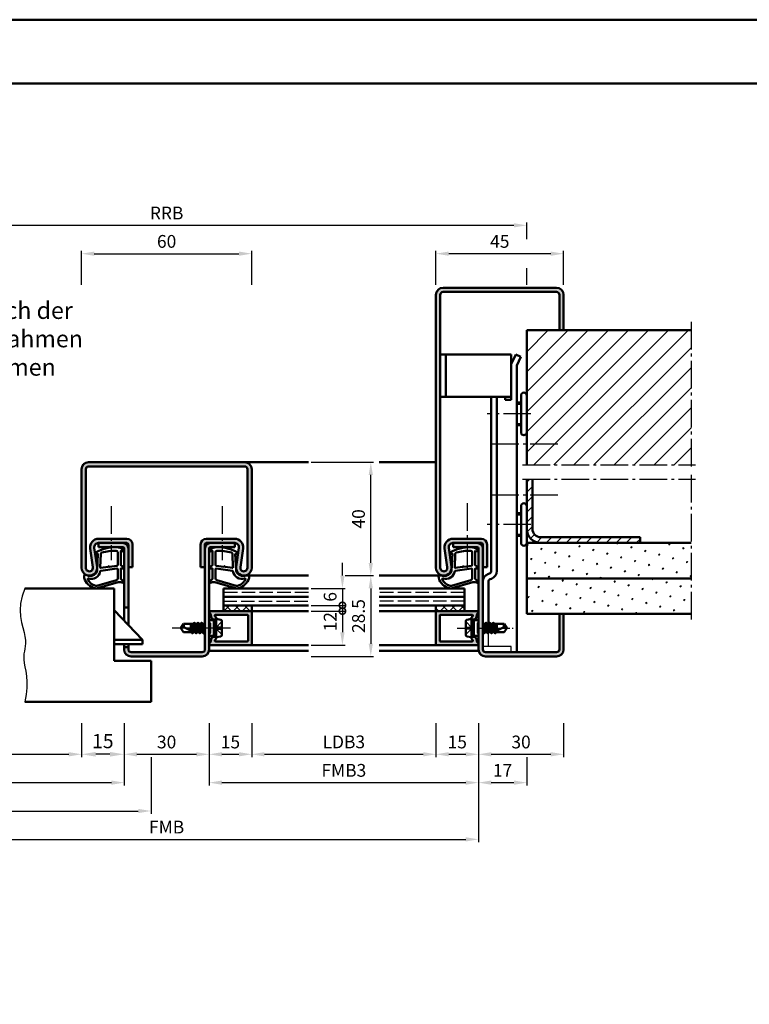
# Model space of a CAD drawing. Units: millimetres. Extents: x 0 to 7560, y -26 to 668.
# Drawn here: x 215 to 472, y 321 to 668 of the extents above; entities that cross this region are included whole.
import ezdxf

# ---------------------------------------------------------------- set-up
doc = ezdxf.new("R2010")
doc.units = ezdxf.units.MM
for name, pattern in [('AM_DIN_F_W050', [6.25, 4.75, -1.5]), ('AM_DIN_G_W050', [13.75, 9.75, -1.5, 1, -1.5]), ('AM_DIN_G_W050x2', [6.875, 4.75, -0.875, 0.375, -0.875])]:
    doc.linetypes.add(name, pattern=pattern)
for name, color, linetype, lineweight in [('AM_0', 7, 'Continuous', 50), ('AM_1', 14, 'Continuous', 50), ('AM_3', 6, 'AM_DIN_F_W050', 25), ('AM_4', 3, 'Continuous', 25), ('AM_5', 3, 'Continuous', 25), ('AM_6', 2, 'Continuous', 35), ('AM_7', 4, 'AM_DIN_G_W050', 25), ('AM_8', 1, 'Continuous', 25), ('AM_BOR', 7, 'Continuous', 50)]:
    doc.layers.add(name, color=color, linetype=linetype, lineweight=lineweight)
doc.layers.add('AM_12', color=7, linetype='Continuous', lineweight=50, plot=False)
doc.styles.get("Standard").update_dxf_attribs({"font": 'ISOCP.SHX'})
doc.dimstyles.new('AM_DIN$0', dxfattribs={"dimtxt": 4.5, "dimasz": 4.5, "dimexe": 1, "dimexo": 1, "dimgap": 1.5, "dimtad": 1, "dimdsep": 46, "dimtxsty": 'Standard', "dimcen": 0, "dimclrd": 256, "dimclre": 256, "dimclrt": 2, "dimazin": 2, "dimtp": 0.1, "dimtm": 0.1, "dimtfac": 0.71, "dimtmove": 0, "dimatfit": 3, "dimfxl": 0, "dimlwd": -1, "dimlwe": -1, "dimarcsym": 0})
pattern_1 = [(45, (-119.0536, 1020.9957), (-1.3148, 4.906903), [0.635, -4.445]), (135, (-118.829, 1021.2202), (-4.906903, 1.314801), [0.3175, -8.481318]), (135, (-118.773, 1021.2763), (-4.906903, 1.314801), [0.254, -8.544818]), (135, (-118.8852, 1021.164), (-4.906903, 1.314801), [0.254, -8.544818]), (105, (-118.717, 1021.3324), (-4.906903, 1.3148), [0.2032, -4.8768]), (165, (-118.9414, 1021.108), (-3.592102, -3.592102), [0.2032, -4.8768])]

# ---------------------------------------------------------------- blocks, each defined once
blk = doc.blocks.new('*D13')
at = {"layer": 'AM_5', "linetype": 'ByBlock'}
for p, q in [((237, 420.25), (237, 408.25)), ((252, 420.25), (252, 408.25)), ((247, 409.25), (242, 409.25))]:
    blk.add_line(p, q, dxfattribs=at)
at = {"layer": 'AM_5'}
for points in [[(242, 410.08), (242, 408.42), (237, 409.25)], [(247, 410.08), (247, 408.42), (252, 409.25)]]:
    blk.add_solid(points, dxfattribs=at)
at = {"layer": 'Defpoints', "color": 0}
for p in [(237, 421.25), (252, 421.25), (237, 409.25)]:
    blk.add_point(p, dxfattribs=at)
at = {"layer": 'AM_5', "color": 2, "insert": (244.5, 413.25), "char_height": 5, "attachment_point": 5}
blk.add_mtext('15', dxfattribs=at)
blk = doc.blocks.new('*D14')
at = {"layer": 'AM_5', "linetype": 'ByBlock'}
for p, q in [((172, 420.25), (172, 408.25)), ((237, 420.25), (237, 408.25)), ((176.5, 409.25), (232.5, 409.25))]:
    blk.add_line(p, q, dxfattribs=at)
at = {"layer": 'AM_5'}
for points in [[(176.5, 410), (176.5, 408.5), (172, 409.25)], [(232.5, 410), (232.5, 408.5), (237, 409.25)]]:
    blk.add_solid(points, dxfattribs=at)
at = {"layer": 'Defpoints', "color": 0}
for p in [(172, 421.25), (237, 421.25), (237, 409.25)]:
    blk.add_point(p, dxfattribs=at)
at = {"layer": 'AM_5', "color": 2, "insert": (204.5, 413.03), "char_height": 4.5, "attachment_point": 5}
blk.add_mtext('LDB2', dxfattribs=at)
blk = doc.blocks.new('*D15')
at = {"layer": 'AM_5', "linetype": 'ByBlock'}
for p, q in [((157, 420.25), (157, 398.25)), ((252, 420.25), (252, 398.25)), ((161.5, 399.25), (247.5, 399.25))]:
    blk.add_line(p, q, dxfattribs=at)
at = {"layer": 'AM_5'}
for points in [[(161.5, 400), (161.5, 398.5), (157, 399.25)], [(247.5, 400), (247.5, 398.5), (252, 399.25)]]:
    blk.add_solid(points, dxfattribs=at)
at = {"layer": 'Defpoints', "color": 0}
for p in [(157, 421.25), (252, 421.25), (252, 399.25)]:
    blk.add_point(p, dxfattribs=at)
at = {"layer": 'AM_5', "color": 2, "insert": (204.5, 403), "char_height": 4.5, "attachment_point": 5}
blk.add_mtext('FMB2', dxfattribs=at)
blk = doc.blocks.new('*D16')
at = {"layer": 'AM_5', "linetype": 'ByBlock'}
for p, q in [((261.5, 408.25), (261.5, 388.25)), ((147.5, 398.25), (147.5, 388.25)), ((152, 389.25), (257, 389.25))]:
    blk.add_line(p, q, dxfattribs=at)
at = {"layer": 'AM_5'}
for points in [[(152, 390), (152, 388.5), (147.5, 389.25)], [(257, 390), (257, 388.5), (261.5, 389.25)]]:
    blk.add_solid(points, dxfattribs=at)
at = {"layer": 'Defpoints', "color": 0}
for p in [(261.5, 409.25), (147.5, 399.25), (261.5, 389.25)]:
    blk.add_point(p, dxfattribs=at)
at = {"layer": 'AM_5', "color": 2, "insert": (204.5, 393), "char_height": 4.5, "attachment_point": 5}
blk.add_mtext('TAB', dxfattribs=at)
blk = doc.blocks.new('*D17')
at = {"layer": 'AM_5', "linetype": 'ByBlock'}
for p, q in [((237, 574.75), (237, 586.75)), ((297, 574.75), (297, 586.75)), ((241.5, 585.75), (292.5, 585.75))]:
    blk.add_line(p, q, dxfattribs=at)
at = {"layer": 'AM_5'}
for points in [[(241.5, 586.5), (241.5, 585), (237, 585.75)], [(292.5, 586.5), (292.5, 585), (297, 585.75)]]:
    blk.add_solid(points, dxfattribs=at)
at = {"layer": 'Defpoints', "color": 0}
for p in [(297, 585.75), (237, 573.75), (297, 573.75)]:
    blk.add_point(p, dxfattribs=at)
at = {"layer": 'AM_5', "color": 2, "insert": (267, 589.5), "char_height": 4.5, "attachment_point": 5}
blk.add_mtext('60', dxfattribs=at)
blk = doc.blocks.new('*D18')
at = {"layer": 'AM_5', "linetype": 'ByBlock'}
for p, q in [((282, 420.25), (282, 398.25)), ((377, 420.25), (377, 398.25)), ((286.5, 399.25), (372.5, 399.25))]:
    blk.add_line(p, q, dxfattribs=at)
at = {"layer": 'AM_5'}
for points in [[(286.5, 400), (286.5, 398.5), (282, 399.25)], [(372.5, 400), (372.5, 398.5), (377, 399.25)]]:
    blk.add_solid(points, dxfattribs=at)
at = {"layer": 'Defpoints', "color": 0}
for p in [(282, 421.25), (377, 421.25), (377, 399.25)]:
    blk.add_point(p, dxfattribs=at)
at = {"layer": 'AM_5', "color": 2, "insert": (329.5, 403), "char_height": 4.5, "attachment_point": 5}
blk.add_mtext('FMB3', dxfattribs=at)
blk = doc.blocks.new('_DotSmall')
at = {"color": 0, "linetype": 'ByBlock', "const_width": 0.5}
blk.add_lwpolyline([(-0.0625, 0, 1), (0.0625, 0, 1)], format="xyb", close=True, dxfattribs=at)
blk = doc.blocks.new('*D19')
at = {"layer": 'AM_5', "linetype": 'ByBlock'}
for p, q in [((329, 472.25), (329, 476.75)), ((318, 467.75), (330, 467.75)), ((329, 467.75), (329, 461.75)), ((318, 461.75), (330, 461.75)), ((329, 461.75), (329, 457.25))]:
    blk.add_line(p, q, dxfattribs=at)
at = {"layer": 'AM_5'}
blk.add_solid([(328.25, 472.25), (329.75, 472.25), (329, 467.75)], dxfattribs=at)
at = {"layer": 'Defpoints', "color": 0}
for p in [(317, 467.75), (317, 461.75), (329, 461.75)]:
    blk.add_point(p, dxfattribs=at)
at = {"layer": 'AM_5', "xscale": 4.5, "yscale": 4.5, "zscale": 4.5, "rotation": 90}
blk.add_blockref('_DotSmall', (329, 461.75), dxfattribs=at)
at = {"layer": 'AM_5', "color": 2, "insert": (325.25, 464.75), "char_height": 4.5, "attachment_point": 5, "rotation": 90}
blk.add_mtext('6', dxfattribs=at)
blk = doc.blocks.new('*D20')
at = {"layer": 'AM_5', "linetype": 'ByBlock'}
for p, q in [((330, 472.25), (340, 472.25)), ((339, 467.75), (339, 448.25)), ((318, 443.75), (340, 443.75))]:
    blk.add_line(p, q, dxfattribs=at)
at = {"layer": 'AM_5'}
for points in [[(338.25, 467.75), (339.75, 467.75), (339, 472.25)], [(338.25, 448.25), (339.75, 448.25), (339, 443.75)]]:
    blk.add_solid(points, dxfattribs=at)
at = {"layer": 'Defpoints', "color": 0}
for p in [(329, 472.25), (317, 443.75), (339, 443.75)]:
    blk.add_point(p, dxfattribs=at)
at = {"layer": 'AM_5', "color": 2, "insert": (335.25, 458), "char_height": 4.5, "attachment_point": 5, "rotation": 90}
blk.add_mtext('28.5', dxfattribs=at)
blk = doc.blocks.new('*D21')
at = {"layer": 'AM_5', "linetype": 'ByBlock'}
for p, q in [((318, 512.25), (340, 512.25)), ((339, 476.75), (339, 507.75)), ((330, 472.25), (340, 472.25))]:
    blk.add_line(p, q, dxfattribs=at)
at = {"layer": 'AM_5'}
for points in [[(338.25, 507.75), (339.75, 507.75), (339, 512.25)], [(338.25, 476.75), (339.75, 476.75), (339, 472.25)]]:
    blk.add_solid(points, dxfattribs=at)
at = {"layer": 'Defpoints', "color": 0}
for p in [(317, 512.25), (339, 512.25), (329, 472.25)]:
    blk.add_point(p, dxfattribs=at)
at = {"layer": 'AM_5', "color": 2, "insert": (335.25, 492.25), "char_height": 4.5, "attachment_point": 5, "rotation": 90}
blk.add_mtext('40', dxfattribs=at)
blk = doc.blocks.new('DIN_A3_BOS')
at = {"layer": 'AM_12'}
blk.add_lwpolyline([(0, 0), (420, 0), (420, 297), (0, 297)], close=True, dxfattribs=at)
at = {"layer": 'AM_BOR'}
blk.add_lwpolyline([(20, 10), (410, 10), (410, 287), (20, 287)], close=True, dxfattribs=at)
blk = doc.blocks.new('*D59')
at = {"layer": 'AM_5', "linetype": 'ByBlock'}
for p, q in [((318, 459.75), (330, 459.75)), ((329, 459.75), (329, 452.25)), ((318, 447.75), (330, 447.75))]:
    blk.add_line(p, q, dxfattribs=at)
at = {"layer": 'AM_5'}
blk.add_solid([(328.25, 452.25), (329.75, 452.25), (329, 447.75)], dxfattribs=at)
at = {"layer": 'Defpoints', "color": 0}
for p in [(317, 459.75), (317, 447.75), (329, 447.75)]:
    blk.add_point(p, dxfattribs=at)
at = {"layer": 'AM_5', "xscale": 4.5, "yscale": 4.5, "zscale": 4.5, "rotation": 90}
blk.add_blockref('_DotSmall', (329, 459.75), dxfattribs=at)
at = {"layer": 'AM_5', "color": 2, "insert": (325.25, 456), "char_height": 4.5, "attachment_point": 5, "rotation": 90}
blk.add_mtext('12', dxfattribs=at)
blk = doc.blocks.new('*D60')
at = {"layer": 'AM_5', "linetype": 'ByBlock'}
for p, q in [((252, 420.25), (252, 408.25)), ((282, 420.25), (282, 408.25)), ((256.5, 409.25), (277.5, 409.25))]:
    blk.add_line(p, q, dxfattribs=at)
at = {"layer": 'AM_5'}
for points in [[(256.5, 410), (256.5, 408.5), (252, 409.25)], [(277.5, 410), (277.5, 408.5), (282, 409.25)]]:
    blk.add_solid(points, dxfattribs=at)
at = {"layer": 'Defpoints', "color": 0}
for p in [(252, 421.25), (282, 421.25), (282, 409.25)]:
    blk.add_point(p, dxfattribs=at)
at = {"layer": 'AM_5', "color": 2, "insert": (267, 413), "char_height": 4.5, "attachment_point": 5}
blk.add_mtext('30', dxfattribs=at)
blk = doc.blocks.new('*D61')
at = {"layer": 'AM_5', "linetype": 'ByBlock'}
for p, q in [((282, 420.25), (282, 408.25)), ((297, 420.25), (297, 408.25)), ((286.5, 409.25), (292.5, 409.25))]:
    blk.add_line(p, q, dxfattribs=at)
at = {"layer": 'AM_5'}
for points in [[(286.5, 410), (286.5, 408.5), (282, 409.25)], [(292.5, 410), (292.5, 408.5), (297, 409.25)]]:
    blk.add_solid(points, dxfattribs=at)
at = {"layer": 'Defpoints', "color": 0}
for p in [(282, 421.25), (297, 421.25), (297, 409.25)]:
    blk.add_point(p, dxfattribs=at)
at = {"layer": 'AM_5', "color": 2, "insert": (289.5, 413), "char_height": 4.5, "attachment_point": 5}
blk.add_mtext('15', dxfattribs=at)
blk = doc.blocks.new('*D62')
at = {"layer": 'AM_5', "linetype": 'ByBlock'}
for p, q in [((297, 420.25), (297, 408.25)), ((362, 420.25), (362, 408.25)), ((301.5, 409.25), (357.5, 409.25))]:
    blk.add_line(p, q, dxfattribs=at)
at = {"layer": 'AM_5'}
for points in [[(301.5, 410), (301.5, 408.5), (297, 409.25)], [(357.5, 410), (357.5, 408.5), (362, 409.25)]]:
    blk.add_solid(points, dxfattribs=at)
at = {"layer": 'Defpoints', "color": 0}
for p in [(297, 421.25), (362, 421.25), (362, 409.25)]:
    blk.add_point(p, dxfattribs=at)
at = {"layer": 'AM_5', "color": 2, "insert": (329.5, 413.03), "char_height": 4.5, "attachment_point": 5}
blk.add_mtext('LDB3', dxfattribs=at)
blk = doc.blocks.new('*D63')
at = {"layer": 'AM_5', "linetype": 'ByBlock'}
for p, q in [((377, 420.25), (377, 378.25)), ((157, 388.25), (157, 378.25)), ((161.5, 379.25), (372.5, 379.25))]:
    blk.add_line(p, q, dxfattribs=at)
at = {"layer": 'AM_5'}
for points in [[(161.5, 380), (161.5, 378.5), (157, 379.25)], [(372.5, 380), (372.5, 378.5), (377, 379.25)]]:
    blk.add_solid(points, dxfattribs=at)
at = {"layer": 'Defpoints', "color": 0}
for p in [(377, 421.25), (157, 389.25), (377, 379.25)]:
    blk.add_point(p, dxfattribs=at)
at = {"layer": 'AM_5', "color": 2, "insert": (267, 383), "char_height": 4.5, "attachment_point": 5}
blk.add_mtext('FMB', dxfattribs=at)
blk = doc.blocks.new('*D136')
at = {"layer": 'AM_5', "linetype": 'ByBlock'}
for p, q in [((140, 590.8125), (140, 596.75)), ((144.5, 595.75), (389.5, 595.75)), ((394, 590.8125), (394, 596.75)), ((140, 574.75), (140, 580.6875)), ((394, 574.75), (394, 580.6875))]:
    blk.add_line(p, q, dxfattribs=at)
at = {"layer": 'AM_5'}
for points in [[(144.5, 596.5), (144.5, 595), (140, 595.75)], [(389.5, 596.5), (389.5, 595), (394, 595.75)]]:
    blk.add_solid(points, dxfattribs=at)
at = {"layer": 'Defpoints', "color": 0}
for p in [(394, 595.75), (140, 573.75), (394, 573.75)]:
    blk.add_point(p, dxfattribs=at)
at = {"layer": 'AM_5', "color": 2, "insert": (267, 599.5), "char_height": 4.5, "attachment_point": 5}
blk.add_mtext('RRB', dxfattribs=at)
blk = doc.blocks.new('*D146')
at = {"layer": 'AM_5', "linetype": 'ByBlock'}
for p, q in [((362, 574.75), (362, 586.75)), ((407, 574.75), (407, 586.75)), ((402.5, 585.75), (366.5, 585.75))]:
    blk.add_line(p, q, dxfattribs=at)
at = {"layer": 'AM_5'}
for points in [[(366.5, 586.5), (366.5, 585), (362, 585.75)], [(402.5, 586.5), (402.5, 585), (407, 585.75)]]:
    blk.add_solid(points, dxfattribs=at)
at = {"layer": 'Defpoints', "color": 0}
for p in [(362, 585.75), (362, 573.75), (407, 573.75)]:
    blk.add_point(p, dxfattribs=at)
at = {"layer": 'AM_5', "color": 2, "insert": (384.5, 589.5), "char_height": 4.5, "attachment_point": 5}
blk.add_mtext('45', dxfattribs=at)
blk = doc.blocks.new('*D147')
at = {"layer": 'AM_5', "linetype": 'ByBlock'}
for p, q in [((362, 420.25), (362, 408.25)), ((377, 420.25), (377, 408.25)), ((366.5, 409.25), (372.5, 409.25))]:
    blk.add_line(p, q, dxfattribs=at)
at = {"layer": 'AM_5'}
for points in [[(366.5, 410), (366.5, 408.5), (362, 409.25)], [(372.5, 410), (372.5, 408.5), (377, 409.25)]]:
    blk.add_solid(points, dxfattribs=at)
at = {"layer": 'Defpoints', "color": 0}
for p in [(362, 421.25), (377, 421.25), (377, 409.25)]:
    blk.add_point(p, dxfattribs=at)
at = {"layer": 'AM_5', "color": 2, "insert": (369.5, 413), "char_height": 4.5, "attachment_point": 5}
blk.add_mtext('15', dxfattribs=at)
blk = doc.blocks.new('*D148')
at = {"layer": 'AM_5', "linetype": 'ByBlock'}
for p, q in [((377, 420.25), (377, 408.25)), ((407, 420.25), (407, 408.25)), ((381.5, 409.25), (402.5, 409.25))]:
    blk.add_line(p, q, dxfattribs=at)
at = {"layer": 'AM_5'}
for points in [[(381.5, 410), (381.5, 408.5), (377, 409.25)], [(402.5, 410), (402.5, 408.5), (407, 409.25)]]:
    blk.add_solid(points, dxfattribs=at)
at = {"layer": 'Defpoints', "color": 0}
for p in [(377, 421.25), (407, 421.25), (407, 409.25)]:
    blk.add_point(p, dxfattribs=at)
at = {"layer": 'AM_5', "color": 2, "insert": (392, 413), "char_height": 4.5, "attachment_point": 5}
blk.add_mtext('30', dxfattribs=at)
blk = doc.blocks.new('*D149')
at = {"layer": 'AM_5', "linetype": 'ByBlock'}
for p, q in [((377, 420.25), (377, 398.25)), ((394, 408.25), (394, 398.25)), ((381.5, 399.25), (389.5, 399.25))]:
    blk.add_line(p, q, dxfattribs=at)
at = {"layer": 'AM_5'}
for points in [[(381.5, 400), (381.5, 398.5), (377, 399.25)], [(389.5, 400), (389.5, 398.5), (394, 399.25)]]:
    blk.add_solid(points, dxfattribs=at)
at = {"layer": 'Defpoints', "color": 0}
for p in [(377, 421.25), (394, 409.25), (394, 399.25)]:
    blk.add_point(p, dxfattribs=at)
at = {"layer": 'AM_5', "color": 2, "insert": (385.5, 403), "char_height": 4.5, "attachment_point": 5}
blk.add_mtext('17', dxfattribs=at)

msp = doc.modelspace()

# ---------------------------------------------------------------- hatches: boundary and pattern name
at = {"layer": 'AM_8'}
h = msp.add_hatch(color=256, dxfattribs=at)
h.dxf.hatch_style = 1
h.paths.add_polyline_path([(378, 485.25), (367.985, 485.25, 0.4574018), (365.017, 481.816), (365.987, 475.181, -1.0753541), (363.5, 475), (363.5, 571.25, -0.4142136), (364.5, 572.25), (404.5, 572.25, -0.4142136), (405.5, 571.25), (405.5, 558.75), (407, 558.75), (407, 571.25, 0.4142136), (404.5, 573.75), (364.5, 573.75, 0.4142136), (362, 571.25), (362, 475, 1.0753541), (367.471, 475.398), (366.501, 482.033, -0.4574018), (367.985, 483.75), (378, 483.75, -0.4142136), (378.5, 483.25), (378.5, 475.25), (380, 475.25), (380, 483.25, 0.4142136)])
h = msp.add_hatch(dxfattribs=at)
h.set_pattern_fill('_U', color=256, scale=5, angle=45, pattern_type=0)
h.set_pattern_definition([(45, (-119.0536, 1020.9957), (-3.535534, 3.535534), [])])
h.paths.add_polyline_path([(394, 558.75), (394, 511.25), (452, 511.25), (452, 558.75)])
h = msp.add_hatch(color=256, dxfattribs=at)
h.dxf.hatch_style = 1
h.paths.add_polyline_path([(294.5, 512.25), (239.5, 512.25, 0.4142136), (237, 509.75), (237, 475, 1.0753541), (242.471, 475.398), (241.501, 482.033, -0.4574018), (242.985, 483.75), (253, 483.75, -0.4142136), (253.5, 483.25), (253.5, 475.25), (255, 475.25), (255, 483.25, 0.4142136), (253, 485.25), (242.985, 485.25, 0.4574018), (240.017, 481.816), (240.987, 475.181, -1.0753541), (238.5, 475), (238.5, 509.75, -0.4142136), (239.5, 510.75), (294.5, 510.75, -0.4142136), (295.5, 509.75), (295.5, 475, -1.0753541), (293.013, 475.181), (293.983, 481.816, 0.4574018), (291.015, 485.25), (281, 485.25, 0.4142136), (279, 483.25), (279, 475.25), (280.5, 475.25), (280.5, 483.25, -0.4142136), (281, 483.75), (291.015, 483.75, -0.4574018), (292.499, 482.033), (291.529, 475.398, 1.0753541), (297, 475), (297, 509.75, 0.4142136)])
h = msp.add_hatch(dxfattribs=at)
h.set_pattern_fill('_U', color=256, scale=2.5, angle=45, pattern_type=0)
h.set_pattern_definition([(45, (-119.0536, 1020.9957), (-1.767767, 1.767767), [])])
h.paths.add_polyline_path([(434, 485.75), (399, 485.75, -0.4142136), (396, 488.75), (396, 506.25), (394, 506.25), (394, 488.75, 0.4142136), (399, 483.75), (434, 483.75)])
h = msp.add_hatch(color=256, dxfattribs=at)
h.dxf.hatch_style = 1
h.paths.add_polyline_path([(251.5, 483.75), (243, 483.75), (243, 482.25), (251.5, 482.25, -0.4142136), (252, 481.75), (252, 461.05), (253.5, 461.05), (253.5, 481.75, 0.4142136)])
h = msp.add_hatch(color=256, dxfattribs=at)
h.dxf.hatch_style = 1
h.paths.add_polyline_path([(291, 483.75), (282.5, 483.75, 0.4142136), (280.5, 481.75), (280.5, 475.25), (280.5, 446.25, -0.4142136), (279.5, 445.25), (254.5, 445.25, -0.4142136), (253.5, 446.25), (253.5, 447.05), (252, 447.05), (252, 446.25, 0.4142136), (254.5, 443.75), (279.5, 443.75, 0.4142136), (282, 446.25), (282, 481.75, -0.4142136), (282.5, 482.25), (291, 482.25)])
h = msp.add_hatch(color=256, dxfattribs=at)
h.dxf.hatch_style = 1
h.paths.add_polyline_path([(376.5, 483.75), (368, 483.75), (368, 482.25), (376.5, 482.25, -0.4142136), (377, 481.75), (377, 446.25, 0.4142136), (379.5, 443.75), (404.5, 443.75, 0.4142136), (407, 446.25), (407, 458.75), (405.5, 458.75), (405.5, 446.25, -0.4142136), (404.5, 445.25), (379.5, 445.25, -0.4142136), (378.5, 446.25), (378.5, 481.75, 0.4142136)])
h = msp.add_hatch(dxfattribs=at)
h.set_pattern_fill('SWAMP', color=256, scale=0.2, angle=45)
h.set_pattern_definition(pattern_1)
h.paths.add_polyline_path([(394, 483.75), (394, 471.25), (452, 471.25), (452, 483.75)])
h = msp.add_hatch(dxfattribs=at)
h.set_pattern_fill('SWAMP', color=256, scale=0.2, angle=45)
h.set_pattern_definition(pattern_1)
h.paths.add_polyline_path([(452, 471.25), (394, 471.25), (394, 458.75), (452, 458.75)])
h = msp.add_hatch(dxfattribs=at)
h.set_pattern_fill('_U', color=256, scale=2.3, angle=-45, style=0, double=1, pattern_type=0)
h.set_pattern_definition([(315, (384.5, 456.25), (1.626346, 1.626346), []), (45, (384.5, 456.25), (-1.626346, 1.626346), [])])
h.paths.add_polyline_path([(297, 461.75), (287, 461.75), (287, 459.75), (297, 459.75)])
h = msp.add_hatch(dxfattribs=at)
h.set_pattern_fill('_U', color=256, scale=2.3, angle=45, style=0, double=1, pattern_type=0)
h.set_pattern_definition([(45, (379.5, 456.25), (-1.62635, 1.62635), []), (135, (379.5, 456.25), (-1.62635, -1.62635), [])])
h.paths.add_polyline_path([(372, 459.75), (362, 459.75), (362, 461.75), (372, 461.75)])
h = msp.add_hatch(color=256, dxfattribs=at)
h.dxf.hatch_style = 1
h.paths.add_polyline_path([(296.7, 459.75), (282.4, 459.75, 0.837595), (282.262, 458.975, -0.2437621), (282.448, 458.771), (282.833, 457.335, 0.1989124), (283.066, 457.031), (283.35, 456.867, 0.1316525), (283.6, 456.8), (284, 456.8, 0.8242588), (284.187, 457.764, -0.23542), (284.01, 457.964), (283.981, 458.072, -0.4931454), (284.271, 458.45), (295.4, 458.45, -0.4142136), (295.7, 458.15), (295.7, 449.35, -0.4142136), (295.4, 449.05), (284.271, 449.05, -0.4931454), (283.981, 449.428), (284.01, 449.536, -0.23542), (284.187, 449.736, 0.8242588), (284, 450.7), (283.6, 450.7, 0.1316525), (283.35, 450.633), (283.066, 450.469, 0.1989124), (282.833, 450.165), (282.448, 448.729, -0.2437621), (282.262, 448.525, 0.837595), (282.4, 447.75), (296.7, 447.75, 0.4142136), (297, 448.05), (297, 459.45, 0.4142136)])
h = msp.add_hatch(color=256, dxfattribs=at)
h.dxf.hatch_style = 1
h.paths.add_polyline_path([(376.6, 459.75), (362.3, 459.75, 0.4142136), (362, 459.45), (362, 448.05, 0.4142136), (362.3, 447.75), (376.6, 447.75, 0.837595), (376.738, 448.525, -0.2437621), (376.552, 448.729), (376.167, 450.165, 0.1989124), (375.934, 450.469), (375.65, 450.633, 0.1316525), (375.4, 450.7), (375, 450.7, 0.8242588), (374.813, 449.736, -0.23542), (374.99, 449.536), (375.019, 449.428, -0.4931454), (374.729, 449.05), (363.6, 449.05, -0.4142136), (363.3, 449.35), (363.3, 458.15, -0.4142136), (363.6, 458.45), (374.729, 458.45, -0.4931454), (375.019, 458.072), (374.99, 457.964, -0.23542), (374.813, 457.764, 0.8242588), (375, 456.8), (375.4, 456.8, 0.1316525), (375.65, 456.867), (375.934, 457.031, 0.1989124), (376.167, 457.335), (376.552, 458.771, -0.2437621), (376.738, 458.975, 0.837595)])

# ---------------------------------------------------------------- linework, layer by layer
for p, q in [((380.5, 447.25), (380.5, 452.19)), ((388.5, 447.25), (378.5, 447.25)), ((388.5, 445.25), (388.5, 447.25))]:
    msp.add_line(p, q)
at = {"layer": 'AM_0'}
for p, q in [((404.5, 573.75), (364.5, 573.75)), ((362, 571.25), (362, 475)), ((363.5, 571.25), (363.5, 475)), ((404.5, 572.25), (364.5, 572.25)), ((405.5, 558.75), (405.5, 571.25)), ((407, 558.75), (407, 571.25)), ((394, 558.75), (452, 558.75)), ((394, 558.75), (394, 511.25)), ((388.5, 550.25), (363.5, 550.25)), ((365.5, 535.25), (365.5, 550.25)), ((388.5, 534.25), (388.5, 550.25)), ((390.121, 550.25), (388.5, 546.83)), ((391.928, 549.393), (390.121, 550.25)), ((391.928, 549.393), (390.5, 546.38)), ((390.5, 546.38), (390.5, 445.25)), ((388.5, 535.25), (363.5, 535.25)), ((381.5, 473.95), (381.5, 535.25)), ((383.5, 535.25), (383.5, 473.95)), ((386.4, 534.25), (386.4, 535.25)), ((392, 522.75), (392, 535.75)), ((388.5, 534.25), (386.4, 534.25)), ((392, 533.25), (390.5, 533.25)), ((392, 525.25), (390.5, 525.25)), ((239.5, 512.25), (294.5, 512.25)), ((239.5, 510.75), (294.5, 510.75)), ((237, 509.75), (237, 475)), ((238.5, 509.75), (238.5, 475)), ((295.5, 509.75), (295.5, 475)), ((297, 509.75), (297, 475)), ((394, 506.25), (394, 458.75)), ((396, 488.75), (396, 506.25)), ((392, 483.75), (392, 496.75)), ((392, 494.25), (390.5, 494.25)), ((392, 486.25), (390.5, 486.25)), ((253, 485.25), (242.985, 485.25)), ((253, 483.75), (242.985, 483.75)), ((243, 483.75), (243, 482.25)), ((253.5, 454.8), (253.5, 483.25)), ((255, 483.25), (255, 475.25)), ((279, 483.25), (279, 475.25)), ((280.5, 483.25), (280.5, 446.25)), ((291.015, 485.25), (281, 485.25)), ((291.015, 483.75), (281, 483.75)), ((291, 483.75), (291, 482.25)), ((367.985, 485.25), (378, 485.25)), ((367.985, 483.75), (378, 483.75)), ((368, 483.75), (368, 482.25)), ((378.5, 446.25), (378.5, 483.25)), ((380, 483.25), (380, 475.25)), ((394, 483.75), (452, 483.75)), ((399, 485.75), (434, 485.75)), ((434, 483.75), (434, 485.75)), ((240.017, 481.816), (240.987, 475.181)), ((241.501, 482.033), (242.471, 475.398)), ((251.5, 482.25), (243, 482.25)), ((252, 481.75), (252, 456.375)), ((282, 446.25), (282, 481.75)), ((282.5, 482.25), (291, 482.25)), ((292.499, 482.033), (291.529, 475.398)), ((293.983, 481.816), (293.013, 475.181)), ((365.017, 481.816), (365.987, 475.181)), ((366.501, 482.033), (367.471, 475.398)), ((376.5, 482.25), (368, 482.25)), ((377, 446.25), (377, 481.75)), ((255, 475.25), (253.5, 475.25)), ((279, 475.25), (280.5, 475.25)), ((380, 475.25), (378.5, 475.25)), ((380.474, 472.877), (380.842, 473.011)), ((380.5, 470.057), (380.5, 455.25)), ((381.158, 470.997), (381.526, 471.131)), ((394, 471.25), (452, 471.25)), ((248.5, 467.75), (217, 467.75)), ((248.5, 467.75), (248.5, 442.25)), ((287, 459.75), (287, 467.75)), ((317, 467.75), (287, 467.75)), ((372, 467.75), (342, 467.75)), ((372, 467.75), (372, 459.75)), ((287, 464.75), (317, 464.75)), ((287, 461.75), (317, 461.75)), ((297, 461.75), (297, 459.75)), ((372, 464.75), (342, 464.75)), ((372, 461.75), (342, 461.75)), ((362, 461.75), (362, 459.75)), ((258.5, 449.55), (248.5, 460.05)), ((253.5, 461.05), (252, 461.05)), ((297, 459.75), (282.4, 459.75)), ((282.448, 458.771), (282.833, 457.335)), ((295.4, 458.45), (284.271, 458.45)), ((297, 459.45), (297, 448.05)), ((376.6, 459.75), (362, 459.75)), ((362, 459.45), (362, 448.05)), ((363.6, 458.45), (374.729, 458.45)), ((376.552, 458.771), (376.167, 457.335)), ((394, 458.75), (452, 458.75)), ((405.5, 458.75), (405.5, 446.25)), ((407, 458.75), (407, 446.25)), ((272, 453.75), (272.901, 455.25)), ((276.515, 455.25), (272.901, 455.25)), ((275.5, 455.25), (275.5, 452.809)), ((275.998, 452.549), (275.547, 455.25)), ((275.729, 455.25), (276.355, 452.364)), ((276.729, 455.62), (276.515, 455.25)), ((276.515, 455.25), (277.165, 452.25)), ((277.414, 451.856), (276.781, 455.644)), ((276.816, 455.62), (277.029, 455.25)), ((277.029, 455.25), (277.679, 452.25)), ((277.815, 455.25), (277.029, 455.25)), ((278.029, 455.62), (277.815, 455.25)), ((277.815, 455.25), (278.465, 452.25)), ((278.714, 451.856), (278.081, 455.644)), ((278.116, 455.62), (278.329, 455.25)), ((278.329, 455.25), (278.979, 452.25)), ((279.108, 455.25), (278.329, 455.25)), ((279.329, 455.632), (279.108, 455.25)), ((279.108, 455.25), (279.765, 452.25)), ((280.014, 451.856), (279.381, 455.657)), ((279.416, 455.632), (279.636, 455.25)), ((279.636, 455.25), (280.279, 452.25)), ((280.415, 455.25), (279.636, 455.25)), ((280.5, 455.396), (280.415, 455.25)), ((280.415, 455.25), (280.5, 454.875)), ((283.6, 456.48), (282, 456.48)), ((283.35, 456.867), (283.066, 457.031)), ((284.5, 457), (283.6, 456.48)), ((283.6, 456.8), (284, 456.8)), ((283.6, 451.02), (283.6, 456.48)), ((283.981, 458.072), (284.01, 457.964)), ((284.5, 457), (286.098, 456.68)), ((284.5, 450.5), (284.5, 457)), ((286.5, 456.19), (286.5, 451.31)), ((295.7, 458.15), (295.7, 449.35)), ((363.3, 449.35), (363.3, 458.15)), ((372.5, 456.19), (372.5, 451.31)), ((374.5, 457), (372.902, 456.68)), ((374.5, 457), (375.4, 456.48)), ((374.5, 450.5), (374.5, 457)), ((375.019, 458.072), (374.99, 457.964)), ((375.4, 456.8), (375, 456.8)), ((375.4, 451.02), (375.4, 456.48)), ((375.4, 456.48), (377, 456.48)), ((375.65, 456.867), (375.934, 457.031)), ((378.5, 455.396), (378.585, 455.25)), ((378.585, 455.25), (378.5, 454.875)), ((378.585, 455.25), (379.364, 455.25)), ((379.364, 455.25), (378.721, 452.25)), ((378.986, 451.856), (379.619, 455.657)), ((379.892, 455.25), (379.235, 452.25)), ((379.584, 455.632), (379.364, 455.25)), ((379.671, 455.632), (379.892, 455.25)), ((379.892, 455.25), (380.671, 455.25)), ((380.671, 455.25), (380.021, 452.25)), ((380.286, 451.856), (380.919, 455.644)), ((381.185, 455.25), (380.535, 452.25)), ((380.884, 455.62), (380.671, 455.25)), ((380.971, 455.62), (381.185, 455.25)), ((381.185, 455.25), (381.971, 455.25)), ((381.971, 455.25), (381.321, 452.25)), ((381.586, 451.856), (382.219, 455.644)), ((382.485, 455.25), (381.835, 452.25)), ((382.184, 455.62), (381.971, 455.25)), ((382.271, 455.62), (382.485, 455.25)), ((382.485, 455.25), (386.099, 455.25)), ((383.271, 455.25), (382.645, 452.364)), ((383.002, 452.549), (383.453, 455.25)), ((383.5, 455.25), (383.5, 452.809)), ((387, 453.75), (386.099, 455.25)), ((272, 453.75), (272.901, 452.25)), ((275.865, 452.25), (272.901, 452.25)), ((276.573, 452.25), (273.044, 454.088)), ((275.5, 453.937), (275.775, 452.665)), ((276.079, 451.88), (275.865, 452.25)), ((276.079, 451.88), (275.891, 452.205)), ((276.166, 451.88), (276.379, 452.25)), ((277.165, 452.25), (276.379, 452.25)), ((277.379, 451.88), (277.165, 452.25)), ((277.466, 451.88), (277.679, 452.25)), ((278.465, 452.25), (277.679, 452.25)), ((278.679, 451.88), (278.465, 452.25)), ((278.766, 451.88), (278.979, 452.25)), ((279.765, 452.25), (278.979, 452.25)), ((279.979, 451.88), (279.765, 452.25)), ((280.066, 451.88), (280.279, 452.25)), ((280.5, 452.25), (280.279, 452.25)), ((378.5, 452.25), (378.721, 452.25)), ((378.934, 451.88), (378.721, 452.25)), ((379.021, 451.88), (379.235, 452.25)), ((379.235, 452.25), (380.021, 452.25)), ((380.234, 451.88), (380.021, 452.25)), ((380.321, 451.88), (380.535, 452.25)), ((380.535, 452.25), (381.321, 452.25)), ((381.534, 451.88), (381.321, 452.25)), ((381.621, 451.88), (381.835, 452.25)), ((381.835, 452.25), (382.621, 452.25)), ((382.427, 452.25), (385.956, 454.088)), ((382.834, 451.88), (382.621, 452.25)), ((382.921, 451.88), (383.135, 452.25)), ((382.921, 451.88), (383.109, 452.205)), ((383.135, 452.25), (386.099, 452.25)), ((383.5, 453.937), (383.225, 452.665)), ((387, 453.75), (386.099, 452.25)), ((258.5, 449.55), (248.5, 449.55)), ((258.5, 448.05), (248.5, 448.05)), ((252, 448.05), (252, 446.25)), ((253.5, 446.25), (253.5, 448.05)), ((258.5, 448.05), (258.5, 449.55)), ((283.6, 451.02), (282, 451.02)), ((282.448, 448.729), (282.833, 450.165)), ((283.35, 450.633), (283.066, 450.469)), ((284.5, 450.5), (283.6, 451.02)), ((283.6, 450.7), (284, 450.7)), ((283.981, 449.428), (284.01, 449.536)), ((295.4, 449.05), (284.271, 449.05)), ((284.5, 450.5), (286.098, 450.82)), ((363.6, 449.05), (374.729, 449.05)), ((374.5, 450.5), (372.902, 450.82)), ((374.5, 450.5), (375.4, 451.02)), ((375.019, 449.428), (374.99, 449.536)), ((375.4, 450.7), (375, 450.7)), ((375.4, 451.02), (377, 451.02)), ((375.65, 450.633), (375.934, 450.469)), ((376.552, 448.729), (376.167, 450.165)), ((253.5, 447.05), (252, 447.05)), ((279.5, 445.25), (254.5, 445.25)), ((296.7, 447.75), (282.4, 447.75)), ((362.3, 447.75), (376.6, 447.75)), ((404.5, 445.25), (379.5, 445.25)), ((248.5, 442.25), (261.5, 442.25)), ((254.5, 443.75), (279.5, 443.75)), ((261.5, 442.25), (261.5, 427.75)), ((404.5, 443.75), (379.5, 443.75)), ((261.5, 427.75), (217, 427.75))]:
    msp.add_line(p, q, dxfattribs=at)
for centre, radius, start, end in [((364.5, 571.25), 2.5, 90, 180), ((404.5, 571.25), 2.5, 0, 90), ((364.5, 571.25), 1, 90, 180), ((404.5, 571.25), 1, 0, 90), ((393, 535.75), 1, 0, 180), ((393, 522.75), 1, 180, 0), ((239.5, 509.75), 2.5, 90, 180), ((239.5, 509.75), 1, 90, 180), ((294.5, 509.75), 2.5, 360, 90), ((294.5, 509.75), 1, 360, 90), ((393, 496.75), 1, 0, 180), ((399, 488.75), 5, 180, 270), ((399, 488.75), 3, 180, 270), ((242.985, 482.25), 3, 90, 188.31776), ((242.985, 482.25), 1.5, 90, 188.31776), ((251.5, 481.75), 2, 360, 90), ((253, 483.25), 2, 360, 90), ((253, 483.25), 0.5, 0, 90), ((281, 483.25), 2, 90, 180), ((281, 483.25), 0.5, 90, 180), ((282.5, 481.75), 2, 90, 180), ((291.015, 482.25), 3, 351.68224, 90), ((291.015, 482.25), 1.5, 351.68224, 90), ((367.985, 482.25), 3, 90, 188.31776), ((367.985, 482.25), 1.5, 90, 188.31776), ((376.5, 481.75), 2, 0, 90), ((378, 483.25), 2, 0, 90), ((378, 483.25), 0.5, 0, 90), ((393, 483.75), 1, 180, 0), ((251.5, 481.75), 0.5, 0, 90), ((282.5, 481.75), 0.5, 90, 180), ((376.5, 481.75), 0.5, 0, 90), ((239.75, 475), 2.75, 180, 8.31776), ((239.75, 475), 1.25, 180, 8.31776), ((294.25, 475), 2.75, 171.68224, 360), ((294.25, 475), 1.25, 171.68224, 360), ((364.75, 475), 2.75, 180, 8.31776), ((364.75, 475), 1.25, 180, 8.31776), ((381.5, 470.057), 3, 110, 180), ((380.5, 473.95), 1, 290, 0), ((380.5, 473.95), 3, 290, 0), ((381.5, 470.057), 1, 110, 180), ((282.4, 459.35), 0.4, 90, 249.7975), ((282.158, 458.693), 0.3, 15, 69.7975), ((284.271, 458.15), 0.3, 90, 195), ((295.4, 458.15), 0.3, 0, 90), ((296.7, 459.45), 0.3, 0, 90), ((362.3, 459.45), 0.3, 90, 180), ((363.6, 458.15), 0.3, 90, 180), ((374.729, 458.15), 0.3, 345, 90), ((376.842, 458.693), 0.3, 110.2025, 165), ((376.6, 459.35), 0.4, 290.2025, 90), ((271.286, 454.463), 1.797, 347.97778, 25.9889), ((276.772, 455.595), 0.05, 30, 150), ((278.072, 455.595), 0.05, 30, 150), ((279.372, 455.607), 0.05, 30, 150), ((283.316, 457.464), 0.5, 195, 240), ((283.6, 457.3), 0.5, 240, 270), ((284, 457.3), 0.5, 270, 67.98941), ((284.3, 458.042), 0.3, 195, 247.98941), ((286, 456.19), 0.5, 0, 78.69007), ((373, 456.19), 0.5, 101.30993, 180), ((375, 457.3), 0.5, 112.01059, 270), ((374.7, 458.042), 0.3, 292.01059, 345), ((375.4, 457.3), 0.5, 270, 300), ((375.684, 457.464), 0.5, 300, 345), ((379.628, 455.607), 0.05, 30, 150), ((380.928, 455.595), 0.05, 30, 150), ((382.228, 455.595), 0.05, 30, 150), ((387.714, 454.463), 1.797, 154.0111, 192.02222), ((273.221, 451.764), 2.331, 94.35673, 121.57362), ((276.122, 451.905), 0.05, 210, 330), ((277.422, 451.905), 0.05, 210, 330), ((278.722, 451.905), 0.05, 210, 330), ((280.022, 451.905), 0.05, 210, 330), ((286, 451.31), 0.5, 281.30993, 0), ((373, 451.31), 0.5, 180, 258.69007), ((378.978, 451.905), 0.05, 210, 330), ((380.278, 451.905), 0.05, 210, 330), ((381.578, 451.905), 0.05, 210, 330), ((382.878, 451.905), 0.05, 210, 330), ((385.779, 451.764), 2.331, 58.42638, 85.64327), ((282.4, 448.15), 0.4, 110.2025, 270), ((282.158, 448.807), 0.3, 290.2025, 345), ((283.316, 450.036), 0.5, 120, 165), ((283.6, 450.2), 0.5, 90, 120), ((284.271, 449.35), 0.3, 165, 270), ((284, 450.2), 0.5, 292.01059, 90), ((284.3, 449.458), 0.3, 112.01059, 165), ((295.4, 449.35), 0.3, 270, 0), ((296.7, 448.05), 0.3, 270, 0), ((362.3, 448.05), 0.3, 180, 270), ((363.6, 449.35), 0.3, 180, 270), ((375, 450.2), 0.5, 90, 247.98941), ((374.729, 449.35), 0.3, 270, 15), ((374.7, 449.458), 0.3, 15, 67.98941), ((375.4, 450.2), 0.5, 60, 90), ((375.684, 450.036), 0.5, 15, 60), ((376.842, 448.807), 0.3, 195, 249.7975), ((376.6, 448.15), 0.4, 270, 69.7975), ((254.5, 446.25), 2.5, 180, 270), ((254.5, 446.25), 1, 180, 270), ((279.5, 446.25), 1, 270, 0), ((279.5, 446.25), 2.5, 270, 0), ((379.5, 446.25), 2.5, 180, 270), ((379.5, 446.25), 1, 180, 270), ((404.5, 446.25), 2.5, 270, 0), ((404.5, 446.25), 1, 270, 0)]:
    msp.add_arc(centre, radius, start, end, dxfattribs=at)
at = {"layer": 'AM_1'}
for p, q in [((392, 532.85), (390.5, 532.85)), ((392, 525.65), (390.5, 525.65)), ((294.5, 512.25), (317, 512.25)), ((362, 512.25), (342, 512.25)), ((392, 493.85), (390.5, 493.85)), ((392, 486.65), (390.5, 486.65)), ((294.5, 472.25), (317, 472.25)), ((364.75, 472.25), (342, 472.25)), ((317, 459.75), (297, 459.75)), ((362, 459.75), (342, 459.75)), ((317, 445.75), (281.949, 445.75)), ((317, 447.75), (296.7, 447.75)), ((362.3, 447.75), (342, 447.75)), ((377.051, 445.75), (342, 445.75))]:
    msp.add_line(p, q, dxfattribs=at)
for points in [[(251.85, 481.307, -0.8225617), (251.648, 480.755), (250.798, 480.929), (250.798, 475.961), (251.92, 475.088, -0.7467354), (251.824, 474.766), (250.798, 474.751), (250.798, 471.301, 0.2039215), (250.951, 470.941), (251.939, 469.995, -0.8105302), (251.732, 469.663), (251.633, 469.698, 0.1645), (249.958, 469.887), (242.661, 467.799, -0.0661149), (241.814, 467.774, -0.281708), (237.944, 471.429, -0.1590275), (238.042, 472.472, -0.3764163), (238.282, 472.581), (239.699, 472.102, 0.3754), (242.523, 473.897), (242.781, 479.9), (242.159, 479.724, -0.68889), (241.965, 480.442, -0.1245897), (249.239, 482.25, -0.1623187)], [(249.747, 480.505), (249.747, 476.047, -0.3782425), (249.485, 475.749), (246.828, 475.379, -0.236068), (246.743, 475.409), (246.639, 475.517, 0.5), (246.481, 475.497), (246.406, 475.366, -0.236068), (246.332, 475.317), (243.77, 474.965, -0.4511235), (243.601, 475.114), (243.786, 479.869, -0.3316729), (244.143, 480.348, -0.0849517), (249.249, 481.005, -0.4135048)], [(282.15, 481.307, 0.8225617), (282.352, 480.755), (283.202, 480.929), (283.202, 475.961), (282.08, 475.088, 0.7467354), (282.176, 474.766), (283.202, 474.751), (283.202, 471.301, -0.2039215), (283.049, 470.941), (282.061, 469.995, 0.8105302), (282.268, 469.663), (282.367, 469.698, -0.1645), (284.042, 469.887), (291.339, 467.799, 0.0661149), (292.186, 467.774, 0.281708), (296.056, 471.429, 0.1590275), (295.958, 472.472, 0.3764163), (295.718, 472.581), (294.301, 472.102, -0.3754), (291.477, 473.897), (291.219, 479.9), (291.841, 479.724, 0.68889), (292.035, 480.442, 0.1245897), (284.761, 482.25, 0.1623187)], [(284.253, 480.505), (284.253, 476.047, 0.3782425), (284.515, 475.749), (287.172, 475.379, 0.236068), (287.257, 475.409), (287.361, 475.517, -0.5), (287.519, 475.497), (287.594, 475.366, 0.236068), (287.668, 475.317), (290.23, 474.965, 0.4511235), (290.399, 475.114), (290.214, 479.869, 0.3316729), (289.857, 480.348, 0.0849517), (284.751, 481.005, 0.4135048)], [(376.85, 481.3, -0.8225617), (376.647, 480.748), (375.797, 480.922), (375.797, 475.955), (376.919, 475.081, -0.7467354), (376.824, 474.759), (375.797, 474.744), (375.797, 471.294, 0.2039215), (375.951, 470.934), (376.938, 469.988, -0.8105302), (376.731, 469.656), (376.632, 469.691, 0.1645), (374.958, 469.88), (367.652, 467.792, -0.0661149), (366.805, 467.767, -0.2820378), (362.943, 471.422, -0.1590275), (363.041, 472.465, -0.3764163), (363.282, 472.574), (364.699, 472.095, 0.3762127), (367.514, 473.89), (367.794, 480.004), (367.172, 479.828, -0.7987948), (366.965, 480.435, -0.1245897), (374.239, 482.243, -0.1623187)], [(374.747, 480.505), (374.747, 476.047, -0.3782425), (374.485, 475.749), (371.828, 475.379, -0.236068), (371.743, 475.409), (371.639, 475.517, 0.5), (371.481, 475.497), (371.406, 475.366, -0.236068), (371.332, 475.317), (368.77, 474.965, -0.4511235), (368.601, 475.114), (368.786, 479.869, -0.3316729), (369.143, 480.348, -0.0849517), (374.249, 481.005, -0.4135048)], [(249.748, 474.527), (249.748, 471.315, -0.3015522), (249.29, 470.624), (242.441, 468.676, -0.0278584), (242.019, 468.651, -0.2576844), (239.197, 471.006, -0.6319644), (239.46, 471.24, 0.4552489), (243.601, 473.764, -0.3823944), (243.777, 473.965), (249.495, 474.75, -0.4511235)], [(284.252, 474.527), (284.252, 471.315, 0.3015522), (284.71, 470.624), (291.559, 468.676, 0.0278584), (291.981, 468.651, 0.2576844), (294.803, 471.006, 0.6319644), (294.54, 471.24, -0.4552489), (290.399, 473.764, 0.3823944), (290.223, 473.965), (284.505, 474.75, 0.4511235)], [(374.747, 474.52), (374.747, 471.308, -0.3015522), (374.289, 470.617), (367.432, 468.669, -0.0278584), (367.01, 468.644, -0.2581461), (364.196, 470.999, -0.6319644), (364.46, 471.233, 0.4552489), (368.601, 473.757, -0.3823944), (368.776, 473.958), (374.495, 474.743, -0.4511235)]]:
    msp.add_lwpolyline(points, format="xyb", close=True, dxfattribs=at)
at = {"layer": 'AM_3'}
for p, q in [((317, 466.25), (287, 466.25)), ((372, 466.25), (342, 466.25)), ((287, 463.25), (317, 463.25)), ((372, 463.25), (342, 463.25)), ((282.5, 455.48), (282, 455.98)), ((282, 455.25), (282.5, 455.25)), ((282.5, 455.48), (282.5, 452.02)), ((286.5, 456.05), (284.2, 453.75)), ((372.5, 456.05), (374.8, 453.75)), ((376.5, 455.48), (377, 455.98)), ((376.5, 455.48), (376.5, 452.02)), ((377, 455.25), (376.5, 455.25)), ((282, 452.25), (282.5, 452.25)), ((282.5, 452.02), (282, 451.52)), ((286.5, 451.45), (284.2, 453.75)), ((286.5, 454.08), (284.53, 454.08)), ((284.53, 454.08), (284.53, 453.42)), ((284.53, 453.42), (286.5, 453.42)), ((372.5, 454.08), (374.47, 454.08)), ((372.5, 451.45), (374.8, 453.75)), ((374.47, 453.42), (372.5, 453.42)), ((374.47, 454.08), (374.47, 453.42)), ((377, 452.25), (376.5, 452.25)), ((376.5, 452.02), (377, 451.52))]:
    msp.add_line(p, q, dxfattribs=at)
at = {"layer": 'AM_4'}
msp.add_lwpolyline([(217, 467.75), (216.005, 465.03), (215.488, 462.464), (215.351, 460.06), (215.501, 457.825), (215.841, 455.768), (216.276, 453.897), (216.71, 452.219), (217.046, 450.743), (217.214, 449.468), (217.232, 448.357), (217.144, 447.367), (216.993, 446.451), (216.822, 445.565), (216.674, 444.665), (216.592, 443.704), (216.619, 442.639), (216.781, 441.43), (217.034, 440.059), (217.315, 438.515), (217.564, 436.783), (217.719, 434.853), (217.718, 432.713), (217.499, 430.349), (217, 427.75)], dxfattribs=at)
at = {"layer": 'AM_7'}
for p, q in [((452, 561.75), (452, 509.75)), ((395.5, 529.25), (380, 529.25)), ((381.5, 518.75), (406.5, 518.75)), ((392.5, 511.25), (453.5, 511.25)), ((452, 507.75), (452, 455.75)), ((392.5, 506.25), (453.5, 506.25)), ((381.5, 500.75), (406.5, 500.75)), ((247.392, 496.736), (247.392, 477.736)), ((286.608, 496.736), (286.608, 477.736)), ((373, 497.75), (373, 472.75)), ((395.5, 490.25), (380, 490.25)), ((289.5, 453.75), (269, 453.75))]:
    msp.add_line(p, q, dxfattribs=at)
at = {"layer": 'AM_7', "linetype": 'AM_DIN_G_W050x2'}
msp.add_line((369.5, 453.75), (390, 453.75), dxfattribs=at)

# ---------------------------------------------------------------- block references
at = {"layer": 'AM_0', "lineweight": 0, "xscale": 2.25, "yscale": 2.25, "zscale": 2.25}
msp.add_blockref('DIN_A3_BOS', (0, 0), dxfattribs=at)

# ---------------------------------------------------------------- texts
at = {"layer": 'AM_6', "insert": (173.5, 578.75), "char_height": 6, "width": 62, "attachment_point": 1}
msp.add_mtext('{\\W9.29167;\\C2; \\W1;Wand\\P{\\W2.791666; }im Bereich der \\P{\\W1.621362; }Bandaufnahmen\\P{\\W5.118237; }ausnehmen}', dxfattribs=at)

# ---------------------------------------------------------------- dimensions: what is measured, and where the dimension line sits
at = {"layer": 'AM_5'}
for base, p1, p2, text, picture, middle in [((394, 595.75), (140, 573.75), (394, 573.75), 'RRB', '*D136', (267, 599.5)), ((252, 399.25), (157, 421.25), (252, 421.25), 'FMB2', '*D15', (204.5, 403)), ((377, 379.25), (157, 389.25), (377, 421.25), 'FMB', '*D63', (267, 383)), ((237, 409.25), (172, 421.25), (237, 421.25), 'LDB2', '*D14', (204.5, 413.031)), ((377, 399.25), (282, 421.25), (377, 421.25), 'FMB3', '*D18', (329.5, 403)), ((362, 409.25), (297, 421.25), (362, 421.25), 'LDB3', '*D62', (329.5, 413.031)), ((261.5, 389.25), (147.5, 399.25), (261.5, 409.25), 'TAB', '*D16', (204.5, 393))]:
    dim = msp.add_linear_dim(base=base, p1=p1, p2=p2, text=text, dimstyle='AM_DIN$0', dxfattribs=at)
    dim.commit()
    dim.dimension.update_dxf_attribs({"geometry": picture, "text_midpoint": middle})
for base, p1, p2, picture, middle in [((297, 585.75), (237, 573.75), (297, 573.75), '*D17', (267, 589.5)), ((282, 409.25), (252, 421.25), (282, 421.25), '*D60', (267, 413)), ((297, 409.25), (282, 421.25), (297, 421.25), '*D61', (289.5, 413)), ((377, 409.25), (362, 421.25), (377, 421.25), '*D147', (369.5, 413)), ((407, 409.25), (377, 421.25), (407, 421.25), '*D148', (392, 413)), ((394, 399.25), (377, 421.25), (394, 409.25), '*D149', (385.5, 403))]:
    dim = msp.add_linear_dim(base=base, p1=p1, p2=p2, dimstyle='AM_DIN$0', dxfattribs=at)
    dim.commit()
    dim.dimension.update_dxf_attribs({"geometry": picture, "text_midpoint": middle})
dim = msp.add_linear_dim(base=(362, 585.75), p1=(407, 573.75), p2=(362, 573.75), angle=180, dimstyle='AM_DIN$0', dxfattribs=at)
dim.commit()
dim.dimension.update_dxf_attribs({"geometry": '*D146', "text_midpoint": (384.5, 589.5)})
for base, p1, p2, angle, override, picture, middle in [((339, 512.25), (329, 472.25), (317, 512.25), 90, {"dimpost": ''}, '*D21', (335.25, 492.25)), ((329, 461.75), (317, 467.75), (317, 461.75), 90, {"dimblk2": 'DotSmall', "dimsah": 1}, '*D19', (325.25, 464.75)), ((339, 443.75), (329, 472.25), (317, 443.75), 90, {"dimpost": ''}, '*D20', (335.25, 458)), ((329, 447.75), (317, 459.75), (317, 447.75), 90, {"dimblk1": 'DotSmall', "dimsah": 1}, '*D59', (325.25, 456)), ((237, 409.25), (252, 421.25), (237, 421.25), 180, {"dimtxt": 5, "dimasz": 5, "dimpost": ''}, '*D13', (244.5, 413.25))]:
    dim = msp.add_linear_dim(base=base, p1=p1, p2=p2, angle=angle, dimstyle='AM_DIN$0', override=override, dxfattribs=at)
    dim.commit()
    dim.dimension.update_dxf_attribs({"geometry": picture, "text_midpoint": middle})

doc.saveas('drawing.dxf')
